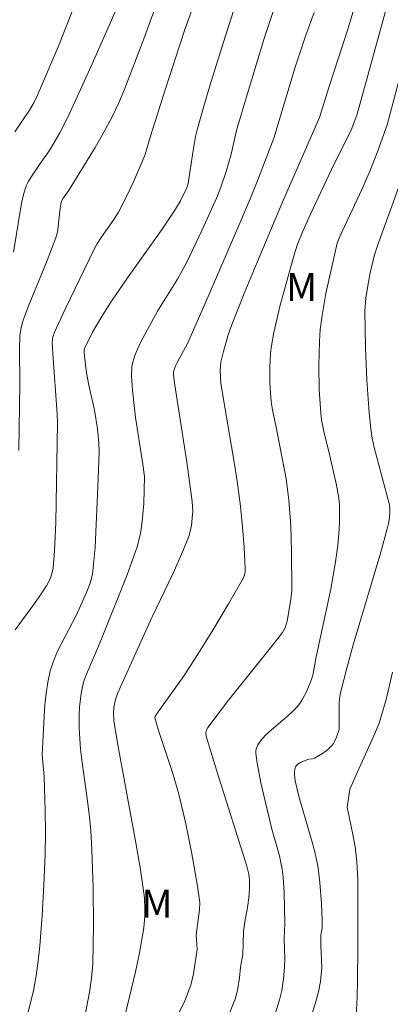
# Model space of a CAD drawing. Units: metres. Extents: x 282630 to 283145, y 1671016 to 1671581.
# Drawn here: x 283008 to 283028, y 1671426 to 1671478 of the extents above; entities that cross this region are included whole.
import ezdxf

# ---------------------------------------------------------------- set-up
doc = ezdxf.new("R2010")
doc.units = ezdxf.units.M
doc.header["$MEASUREMENT"] = 0
for name, color, linetype, lineweight, true_color in [('Curvas_Intermediarias', 7, 'Continuous', 9, 0x783c14), ('Curvas_Mestras', 7, 'Continuous', 20, 0x783c14), ('Topon_Vegetacao', 7, 'Continuous', 9, 0x00ff33)]:
    doc.layers.add(name, color=color, linetype=linetype, lineweight=lineweight, true_color=true_color)
doc.styles.add('Arial', font='arial.ttf', dxfattribs={"height": 1.5})

msp = doc.modelspace()

# ---------------------------------------------------------------- linework, layer by layer
at = {"layer": 'Curvas_Intermediarias', "flags": 128}
for points, elevation in [([(283007.896, 1671455.504), (283007.948, 1671459.053), (283007.928, 1671460.878), (283007.953, 1671461.604), (283008.019, 1671462.051), (283008.141, 1671462.489), (283008.422, 1671463.232), (283009.416, 1671465.616), (283009.874, 1671466.819), (283009.953, 1671467.135), (283010.095, 1671468.401), (283010.13, 1671468.621), (283010.174, 1671468.781), (283010.259, 1671468.932), (283010.545, 1671469.333), (283011.966, 1671471.634), (283012.502, 1671472.571), (283012.864, 1671473.265), (283013.202, 1671473.972), (283013.515, 1671474.69), (283014.565, 1671477.417), (283016.978, 1671484.045)], 128), ([(283008.389, 1671425.596), (283008.599, 1671426.356), (283008.686, 1671426.743), (283008.826, 1671427.523), (283008.928, 1671428.307), (283009.01, 1671429.114), (283009.142, 1671430.732), (283009.238, 1671432.354), (283009.303, 1671433.976), (283009.317, 1671435.16), (283009.295, 1671436.346), (283009.241, 1671438.123), (283009.148, 1671439.28), (283009.241, 1671441.329), (283009.285, 1671441.947), (283009.349, 1671442.561), (283009.443, 1671443.166), (283009.575, 1671443.759), (283009.737, 1671444.27), (283009.944, 1671444.768), (283010.181, 1671445.257), (283010.948, 1671446.711), (283011.507, 1671447.933), (283011.698, 1671448.427), (283011.77, 1671448.68), (283011.82, 1671448.936), (283011.903, 1671449.627), (283011.962, 1671450.322), (283012.126, 1671453.996), (283012.174, 1671455.42), (283012.164, 1671455.898), (283012.094, 1671456.651), (283011.939, 1671457.649), (283011.631, 1671458.97), (283011.512, 1671459.632), (283011.396, 1671460.518), (283011.371, 1671460.771), (283011.382, 1671460.869), (283011.414, 1671460.962), (283011.825, 1671461.792), (283012.048, 1671462.199), (283012.375, 1671462.732), (283012.805, 1671463.393), (283013.695, 1671464.696), (283015.537, 1671467.294), (283016.256, 1671468.345), (283016.52, 1671468.792), (283016.85, 1671469.491), (283016.919, 1671469.726), (283016.967, 1671469.967), (283017.183, 1671471.472), (283017.313, 1671472.219), (283017.403, 1671472.586), (283017.759, 1671473.841), (283018.13, 1671475.091), (283018.905, 1671477.585), (283020.105, 1671481.314)], 126), ([(283026.23, 1671480.622), (283025.452, 1671477.99), (283024.413, 1671474.84), (283023.915, 1671473.239), (283021.993, 1671468.812), (283020.617, 1671465.563), (283019.915, 1671463.864), (283019.241, 1671462.155), (283019.045, 1671461.605), (283018.798, 1671460.762), (283018.671, 1671460.195), (283018.632, 1671459.748), (283018.662, 1671459.063), (283019.409, 1671454.654), (283019.529, 1671453.866), (283019.705, 1671452.528), (283019.815, 1671451.427), (283019.9, 1671450.323), (283019.965, 1671449.221), (283019.964, 1671449.073), (283019.942, 1671448.925), (283019.865, 1671448.719), (283019.065, 1671447.322), (283018.24, 1671445.935), (283017.393, 1671444.56), (283016.717, 1671443.508), (283015.414, 1671441.706), (283015.161, 1671441.343), (283015.14, 1671441.267), (283015.33, 1671440.636), (283016.096, 1671438.355), (283016.425, 1671437.201), (283016.793, 1671435.612), (283017.118, 1671434.012), (283017.398, 1671432.406), (283017.539, 1671431.414), (283017.531, 1671431.034), (283017.354, 1671429.702), (283017.395, 1671428.94), (283017.199, 1671427.627), (283017.058, 1671427.011), (283016.742, 1671426.181), (283016.155, 1671424.98)], 123), ([(283013.604, 1671480.177), (283012.646, 1671477.968), (283011.666, 1671475.769), (283010.527, 1671473.286), (283010.074, 1671472.419), (283009.589, 1671471.57), (283009.414, 1671471.304), (283009.036, 1671470.79), (283008.608, 1671470.153), (283008.398, 1671469.808), (283008.312, 1671469.628), (283008.243, 1671469.442), (283008.136, 1671469.058), (283008.048, 1671468.666), (283007.605, 1671466.069)], 129), ([(283017.503, 1671480.033), (283016.768, 1671477.968), (283015.702, 1671474.702), (283014.923, 1671472.245), (283014.622, 1671471.211), (283014.012, 1671469.809), (283013.623, 1671468.996), (283013.209, 1671468.197), (283012.963, 1671467.798), (283012.279, 1671466.841), (283012.058, 1671466.492), (283011.909, 1671466.22), (283010.382, 1671463.068), (283009.803, 1671461.796), (283009.717, 1671461.534), (283009.682, 1671461.258), (283009.704, 1671460.638), (283009.939, 1671457.457), (283009.96, 1671456.946), (283009.868, 1671451.66), (283009.806, 1671450.15), (283009.731, 1671449.233), (283009.697, 1671449.067), (283009.596, 1671448.742), (283009.53, 1671448.585), (283009.371, 1671448.287), (283009.06, 1671447.809), (283008.731, 1671447.339), (283007.701, 1671445.954)], 127), ([(283018.947, 1671425.083), (283019.443, 1671426.328), (283019.579, 1671426.85), (283019.658, 1671427.401), (283019.719, 1671427.97), (283019.836, 1671428.652), (283019.88, 1671429.876), (283019.94, 1671430.389), (283020.077, 1671431.153), (283020.151, 1671431.665), (283020.193, 1671432.145), (283020.197, 1671432.625), (283020.163, 1671432.93), (283020.054, 1671433.365), (283018.442, 1671438.421), (283017.889, 1671440.273), (283017.872, 1671440.48), (283017.902, 1671440.618), (283017.965, 1671440.739), (283018.515, 1671441.471), (283019.081, 1671442.196), (283021.39, 1671445.076), (283021.954, 1671445.804), (283022.085, 1671446.044), (283022.204, 1671446.407), (283022.386, 1671447.454), (283022.432, 1671447.863), (283022.44, 1671448.069), (283022.433, 1671450.117), (283022.387, 1671451.484), (283022.289, 1671452.844), (283022.139, 1671453.986), (283021.604, 1671456.824), (283021.418, 1671457.672), (283021.343, 1671458.097), (283021.283, 1671459.103), (283021.27, 1671459.899), (283021.313, 1671460.69), (283021.365, 1671461.081), (283021.492, 1671461.777), (283021.809, 1671463.164), (283022.377, 1671465.229), (283022.573, 1671465.913), (283022.741, 1671466.427), (283023.043, 1671467.183), (283023.437, 1671468.08), (283024.561, 1671470.456), (283025.64, 1671472.655), (283025.926, 1671473.404), (283027.566, 1671479.35)], 122), ([(283023.638, 1671478.825), (283023.189, 1671477.612), (283022.621, 1671475.92), (283021.481, 1671472.137), (283020.671, 1671469.999), (283020.279, 1671469.023), (283019.631, 1671467.485), (283017.812, 1671463.291), (283016.886, 1671461.201), (283016.334, 1671460.191), (283016.242, 1671460.001), (283016.171, 1671459.807), (283016.147, 1671459.67), (283016.144, 1671459.527), (283016.208, 1671458.978), (283016.853, 1671454.873), (283017.14, 1671452.784), (283017.167, 1671452.265), (283017.144, 1671451.897), (283017.094, 1671451.501), (283017.013, 1671451.109), (283016.958, 1671450.918), (283016.647, 1671450.139), (283016.116, 1671448.966), (283015.006, 1671446.635), (283013.809, 1671444.018), (283013.179, 1671442.595), (283013.083, 1671442.343), (283013.013, 1671442.086), (283012.967, 1671441.813), (283012.945, 1671441.534), (283012.967, 1671441.117), (283013.179, 1671439.811), (283014.136, 1671434.595), (283014.356, 1671433.29), (283014.588, 1671431.667), (283014.621, 1671431.031), (283014.617, 1671430.712), (283014.566, 1671430.078), (283014.325, 1671428.749), (283014.111, 1671427.735), (283013.554, 1671425.362)], 124), ([(283028.943, 1671478.191), (283027.522, 1671472.841), (283027.013, 1671471.404), (283026.623, 1671470.418), (283026.175, 1671469.407), (283025.013, 1671466.898), (283024.872, 1671466.538), (283024.269, 1671463.852), (283024.146, 1671463.215), (283024.043, 1671462.577), (283023.967, 1671461.936), (283023.918, 1671461.303), (283023.881, 1671460.028), (283023.911, 1671458.749), (283023.991, 1671457.479), (283024.032, 1671457.125), (283024.17, 1671456.425), (283024.431, 1671455.38), (283024.831, 1671453.649), (283024.952, 1671452.956), (283024.983, 1671452.608), (283024.992, 1671451.739), (283024.974, 1671451.303), (283024.899, 1671450.43), (283024.784, 1671449.564), (283024.528, 1671448.115), (283023.753, 1671444.511), (283023.565, 1671443.539), (283023.45, 1671443.164), (283023.198, 1671442.572), (283022.99, 1671442.194), (283022.871, 1671442.018), (283022.741, 1671441.852), (283022.492, 1671441.587), (283022.221, 1671441.338), (283021.366, 1671440.626), (283021.094, 1671440.38), (283020.841, 1671440.12), (283020.636, 1671439.825), (283020.548, 1671439.601), (283020.529, 1671439.486), (283020.529, 1671439.373), (283020.596, 1671438.849), (283020.796, 1671437.794), (283021.385, 1671435.323), (283021.789, 1671433.906), (283021.936, 1671433.189), (283021.986, 1671432.78), (283022.04, 1671431.955), (283022.077, 1671430.295), (283022.046, 1671429.524), (283022.049, 1671428.945), (283022.07, 1671428.476), (283022.053, 1671427.969), (283022.011, 1671427.356), (283021.913, 1671426.737), (283021.784, 1671426.242), (283021.26, 1671424.509)], 121), ([(283025.858, 1671424.981), (283025.936, 1671426.403), (283025.953, 1671427.247), (283025.974, 1671428.97), (283025.959, 1671432.645), (283025.914, 1671433.595), (283025.819, 1671434.391), (283025.706, 1671435.04), (283025.404, 1671436.503), (283025.545, 1671437.453), (283025.953, 1671438.386), (283026.825, 1671440.293), (283027.097, 1671440.978), (283027.473, 1671442.235), (283027.818, 1671443.687)], 119)]:
    msp.add_lwpolyline(points, dxfattribs=dict(at, elevation=elevation))
at = {"layer": 'Curvas_Mestras', "flags": 128}
for points, elevation in [([(283021.672, 1671479.533), (283020.952, 1671477.38), (283020.133, 1671474.688), (283019.525, 1671472.611), (283019.189, 1671471.207), (283018.942, 1671470.364), (283018.664, 1671469.524), (283018.448, 1671468.977), (283017.674, 1671467.242), (283016.844, 1671465.532), (283016.36, 1671464.62), (283015.291, 1671462.925), (283014.729, 1671461.915), (283014.379, 1671461.242), (283014.223, 1671460.9), (283014.087, 1671460.554), (283013.977, 1671460.203), (283013.927, 1671459.963), (283013.895, 1671459.465), (283013.948, 1671458.702), (283014.124, 1671457.258), (283014.494, 1671454.876), (283014.591, 1671454.111), (283014.565, 1671452.681), (283014.469, 1671451.729), (283014.395, 1671451.178), (283014.283, 1671450.636), (283014.205, 1671450.371), (283013.674, 1671448.883), (283012.201, 1671445.201), (283011.498, 1671443.586), (283011.383, 1671443.258), (283011.294, 1671442.923), (283011.223, 1671442.56), (283011.133, 1671441.819), (283011.111, 1671441.444), (283011.106, 1671440.694), (283011.181, 1671439.595), (283011.268, 1671438.87), (283011.584, 1671436.696), (283011.672, 1671435.97), (283011.732, 1671435.243), (283011.785, 1671434.232), (283011.855, 1671432.205), (283011.874, 1671430.176), (283011.841, 1671428.153), (283011.778, 1671427.396), (283011.658, 1671426.643), (283011.319, 1671424.888)], 125), ([(283010.736, 1671478.878), (283009.99, 1671477.005), (283008.899, 1671474.431), (283008.716, 1671474.044), (283008.463, 1671473.624), (283007.687, 1671472.473)], 130), ([(283028.667, 1671470.953), (283027.055, 1671466.505), (283026.844, 1671465.862), (283026.722, 1671465.413), (283026.619, 1671464.959), (283026.493, 1671464.272), (283026.394, 1671463.607), (283026.338, 1671462.938), (283026.378, 1671460.979), (283026.445, 1671459.239), (283026.567, 1671457.507), (283026.659, 1671456.646), (283026.736, 1671456.146), (283026.838, 1671455.65), (283027.648, 1671452.606), (283027.676, 1671452.371), (283027.676, 1671452.221), (283027.653, 1671451.918), (283027.603, 1671451.616), (283027.533, 1671451.318), (283027.187, 1671450.081), (283025.718, 1671445.145), (283025.375, 1671443.908), (283025.059, 1671442.666), (283025.007, 1671442.388), (283024.98, 1671442.105), (283024.975, 1671440.632), (283024.828, 1671440.235), (283024.727, 1671439.994), (283024.664, 1671439.884), (283024.588, 1671439.784), (283024.354, 1671439.56), (283024.084, 1671439.364), (283023.656, 1671439.107), (283023.544, 1671439.071), (283023.36, 1671439.053), (283023.245, 1671439.023), (283022.944, 1671438.897), (283022.761, 1671438.791), (283022.693, 1671438.726), (283022.648, 1671438.65), (283022.611, 1671438.519), (283022.595, 1671438.375), (283022.595, 1671438.221), (283022.631, 1671437.901), (283022.834, 1671437.021), (283023.497, 1671434.758), (283023.649, 1671434.189), (283023.78, 1671433.617), (283023.847, 1671433.246), (283023.942, 1671432.495), (283024.024, 1671431.361), (283024.062, 1671430.462), (283024.058, 1671430.052), (283023.991, 1671429.707), (283023.993, 1671429.155), (283024.051, 1671427.937), (283023.979, 1671427.217), (283023.874, 1671426.671), (283023.715, 1671426.071), (283023.45, 1671425.249)], 120)]:
    msp.add_lwpolyline(points, dxfattribs=dict(at, elevation=elevation))

# ---------------------------------------------------------------- texts
at = {"layer": 'Topon_Vegetacao', "style": 'Arial'}
for p in [(283022.141, 1671463.454), (283014.43, 1671430.611)]:
    msp.add_text('M', height=1.5, dxfattribs=at).set_placement(p)

doc.saveas('drawing.dxf')
